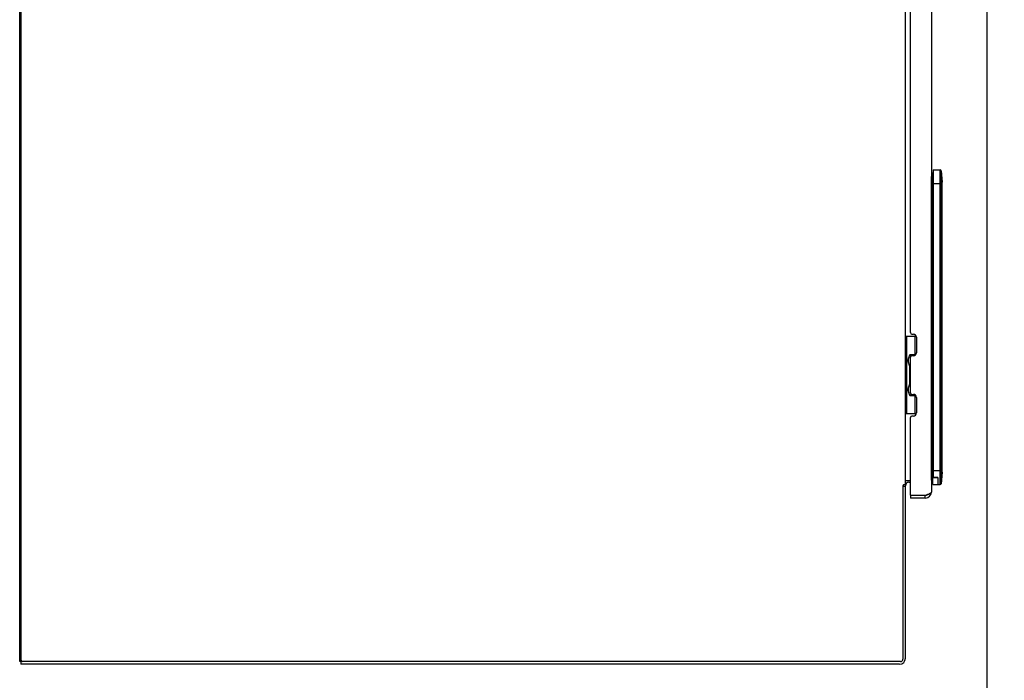
# Model space of a CAD drawing. Units: inches. Extents: x 1534 to 1914, y 173 to 334.
# Drawn here: x 1552 to 1592, y 235 to 262 of the extents above; entities that cross this region are included whole.
import ezdxf

# ---------------------------------------------------------------- set-up
doc = ezdxf.new("R2010")
doc.units = ezdxf.units.IN
doc.header["$MEASUREMENT"] = 0
doc.layers.add('Dimension (ANSI)', color=7, linetype='Continuous', lineweight=25)
doc.styles.add('Note Text (ANSI)', font='tahoma.ttf')
doc.dimstyles.new('Default (ANSI)', dxfattribs={"dimscale": 20, "dimtxt": 0.12, "dimasz": 0.098425, "dimexe": 0.125, "dimexo": 0.0625, "dimgap": 0.031496, "dimtad": 0, "dimtih": 1, "dimtoh": 1, "dimrnd": 1e-08, "dimzin": 4, "dimdsep": 46, "dimtxsty": 'Note Text (ANSI)', "dimcen": 0.09, "dimdle": 0.393701, "dimclrd": 256, "dimclre": 256, "dimclrt": 256, "dimadec": 0, "dimazin": 1, "dimtfac": 1, "dimtofl": 0, "dimtmove": 0, "dimatfit": 3, "dimfxl": 1, "dimtolj": 1, "dimtzin": 4, "dimlwd": -1, "dimlwe": -1, "dimarcsym": 0})

# ---------------------------------------------------------------- blocks, each defined once
blk = doc.blocks.new('*D8')
at = {"layer": 'Defpoints', "color": 0, "transparency": 16777216}
for p in [(1551.525, 235.863), (1587.525, 236.006), (1551.525, 229.194)]:
    blk.add_point(p, dxfattribs=at)
at = {"layer": 'Dimension (ANSI)', "transparency": 16777216}
for p, q in [((1551.525, 234.613), (1551.525, 226.694)), ((1587.525, 234.756), (1587.525, 226.694)), ((1553.494, 229.194), (1564.937, 229.194)), ((1585.557, 229.194), (1574.114, 229.194))]:
    blk.add_line(p, q, dxfattribs=at)
for points in [[(1553.494, 229.522), (1553.494, 228.866), (1551.525, 229.194)], [(1585.557, 229.522), (1585.557, 228.866), (1587.525, 229.194)]]:
    blk.add_solid(points, dxfattribs=at)
at = {"layer": 'Dimension (ANSI)', "transparency": 16777216, "insert": (1569.525, 229.194), "char_height": 2.4, "attachment_point": 5, "style": 'Note Text (ANSI)'}
blk.add_mtext('\\A1;36.00', dxfattribs=at)
blk = doc.blocks.new('*D7')
at = {"layer": 'Defpoints', "color": 0, "transparency": 16777216}
for p in [(1590.83, 298.126), (1587.525, 236.006), (1587.525, 229.194)]:
    blk.add_point(p, dxfattribs=at)
at = {"layer": 'Dimension (ANSI)', "transparency": 16777216}
for p, q in [((1590.83, 296.876), (1590.83, 226.694)), ((1587.525, 234.756), (1587.525, 226.694)), ((1585.557, 229.194), (1583.588, 229.194)), ((1592.799, 229.194), (1595.788, 229.194))]:
    blk.add_line(p, q, dxfattribs=at)
for points in [[(1585.557, 229.522), (1585.557, 228.866), (1587.525, 229.194)], [(1592.799, 229.522), (1592.799, 228.866), (1590.83, 229.194)]]:
    blk.add_solid(points, dxfattribs=at)
at = {"layer": 'Dimension (ANSI)', "transparency": 16777216, "insert": (1599.409, 229.194), "char_height": 2.4, "attachment_point": 5, "style": 'Note Text (ANSI)'}
blk.add_mtext('\\A1;3.31', dxfattribs=at)

msp = doc.modelspace()

# ---------------------------------------------------------------- linework, layer by layer
at = {"color": 7, "linetype": 'Continuous'}
for p, q in [((1551.52516, 235.86303), (1551.52516, 325.65503)), ((1587.97033, 249.08384), (1587.52516, 249.08384)), ((1587.56453, 249.08384), (1587.56453, 245.93423)), ((1587.91886, 248.31515), (1587.91886, 249.08384)), ((1587.6936, 248.32608), (1587.62342, 248.11553)), ((1587.62342, 248.11553), (1587.62342, 248.08363)), ((1587.65442, 247.99063), (1587.65442, 248.20853)), ((1587.6936, 248.32608), (1587.70216, 248.32608)), ((1587.70216, 248.34903), (1587.91886, 248.34903)), ((1587.70216, 248.34903), (1587.70216, 248.32608)), ((1587.70216, 248.3005), (1587.70216, 248.32551)), ((1587.62342, 248.08363), (1587.6936, 247.87308)), ((1587.70216, 247.87308), (1587.6936, 247.87308)), ((1587.70216, 247.1194), (1587.70216, 247.89867)), ((1587.6936, 247.14498), (1587.62342, 246.93443)), ((1587.62342, 246.90253), (1587.62342, 246.93443)), ((1587.65442, 246.80953), (1587.65442, 247.02743)), ((1587.6936, 247.14498), (1587.70216, 247.14498)), ((1587.62342, 246.90253), (1587.6936, 246.69198)), ((1587.70216, 246.69198), (1587.6936, 246.69198)), ((1587.70216, 246.69256), (1587.70216, 246.71757)), ((1587.70216, 246.69198), (1587.70216, 246.66903)), ((1587.91886, 246.66903), (1587.70216, 246.66903)), ((1587.91886, 245.93423), (1587.91886, 246.70291)), ((1587.97033, 245.93423), (1587.52516, 245.93423)), ((1587.42116, 242.99953), (1587.52516, 242.99953)), ((1587.74516, 242.61303), (1587.72516, 242.61303)), ((1587.72516, 242.61303), (1587.72516, 242.50903)), ((1588.33266, 242.50903), (1588.33266, 242.61303)), ((1551.63966, 235.86303), (1551.52516, 235.86303)), ((1551.57716, 235.86303), (1551.57716, 235.75903))]:
    msp.add_line(p, q, dxfattribs=at)
at = {"color": 3, "linetype": 'Continuous'}
for p, q in [((1551.57716, 325.59253), (1551.57716, 235.92553)), ((1588.57916, 322.76253), (1588.57916, 242.75553)), ((1587.52516, 243.05153), (1587.52516, 322.46653)), ((1587.72516, 249.23703), (1587.72516, 269.28103)), ((1587.78766, 249.17453), (1587.85016, 249.17453)), ((1587.97516, 249.04953), (1587.97516, 248.41953)), ((1587.72516, 246.78603), (1587.72516, 248.23203)), ((1587.85016, 248.29453), (1587.78766, 248.29453)), ((1587.78766, 246.72353), (1587.85016, 246.72353)), ((1587.97516, 246.59853), (1587.97516, 245.96853)), ((1587.72516, 242.63303), (1587.72516, 245.78103)), ((1587.85016, 245.84353), (1587.78766, 245.84353)), ((1587.42116, 243.0108), (1587.42116, 235.96703)), ((1587.43464, 243.03286), (1587.43246, 243.02876)), ((1587.52516, 243.05153), (1587.45059, 243.05153)), ((1587.72516, 243.20703), (1587.52516, 243.20703)), ((1587.52516, 236.00553), (1587.52516, 243.01253)), ((1587.66766, 243.15503), (1587.72516, 243.15503)), ((1588.33266, 242.50903), (1587.72516, 242.50903)), ((1588.33266, 242.61303), (1587.74516, 242.61303)), ((1587.27866, 235.75903), (1551.57716, 235.75903)), ((1587.31716, 235.86303), (1551.63966, 235.86303))]:
    msp.add_line(p, q, dxfattribs=at)
at = {"color": 6, "linetype": 'Continuous'}
for p, q in [((1588.63825, 243.05849), (1588.63823, 255.7514)), ((1588.64609, 255.7514), (1588.63823, 255.7514)), ((1588.64609, 255.85375), (1588.64611, 243.34514)), ((1588.64609, 255.85375), (1588.93647, 255.85375)), ((1588.93649, 243.05847), (1588.93647, 255.85375)), ((1588.97572, 255.81747), (1588.97574, 243.09475)), ((1588.97572, 255.81747), (1589.01224, 255.3535)), ((1588.57916, 255.54886), (1588.57915, 255.54837)), ((1588.57916, 255.5483), (1588.57915, 255.54836)), ((1588.57917, 243.26157), (1588.57916, 255.55043)), ((1588.57916, 255.55043), (1588.57916, 255.5483)), ((1588.57916, 255.39531), (1588.57916, 255.39569)), ((1588.57916, 255.39486), (1588.57916, 255.39558)), ((1588.57916, 255.39544), (1588.57916, 255.39545)), ((1588.57916, 255.39544), (1588.57994, 255.38691)), ((1588.57916, 255.39485), (1588.57916, 255.39479)), ((1588.5798, 255.55608), (1588.57981, 255.55611)), ((1588.58012, 255.55783), (1588.57987, 255.55647)), ((1588.57994, 255.38687), (1588.58228, 255.37858)), ((1588.58049, 255.55948), (1588.58012, 255.55783)), ((1588.58093, 255.56114), (1588.58049, 255.55948)), ((1588.58143, 255.56281), (1588.58093, 255.56114)), ((1588.58145, 255.56283), (1588.58126, 255.56223)), ((1588.58201, 255.56449), (1588.58143, 255.56281)), ((1588.58184, 255.56401), (1588.58301, 255.56699)), ((1588.58217, 255.56491), (1588.5819, 255.56416)), ((1588.58231, 255.37848), (1588.58532, 255.37213)), ((1588.58284, 255.56659), (1588.58248, 255.56571)), ((1588.58301, 255.56699), (1588.58515, 255.57133)), ((1588.58372, 255.56856), (1588.58325, 255.56753)), ((1588.58515, 255.57133), (1588.58872, 255.57679)), ((1588.5861, 255.3708), (1588.59114, 255.36404)), ((1588.58872, 255.57679), (1588.5945, 255.58315)), ((1588.59124, 255.3639), (1588.59749, 255.35812)), ((1588.59404, 255.58273), (1588.59219, 255.5809)), ((1588.59523, 255.58383), (1588.59367, 255.58239)), ((1588.5945, 255.58315), (1588.60252, 255.58906)), ((1588.59941, 255.58707), (1588.5965, 255.58488)), ((1588.59769, 255.35794), (1588.60521, 255.35323)), ((1588.60587, 255.59085), (1588.59853, 255.58644)), ((1588.60282, 255.58924), (1588.59958, 255.58718)), ((1588.60252, 255.58906), (1588.61207, 255.59332)), ((1588.60674, 255.59126), (1588.60282, 255.58924)), ((1588.60525, 255.35321), (1588.6134, 255.35006)), ((1588.61405, 255.5939), (1588.60587, 255.59085)), ((1588.61119, 255.59303), (1588.60674, 255.59126)), ((1588.61606, 255.5944), (1588.61119, 255.59303)), ((1588.61207, 255.59332), (1588.62253, 255.59538)), ((1588.61371, 255.34995), (1588.62253, 255.34837)), ((1588.62253, 255.59538), (1588.61405, 255.5939)), ((1588.62126, 255.59526), (1588.61606, 255.5944)), ((1588.63823, 255.59669), (1588.62253, 255.59541)), ((1588.62254, 255.59541), (1588.62255, 243.2145)), ((1589.01225, 243.55872), (1589.01224, 255.3535)), ((1588.63823, 255.23959), (1588.6461, 255.23959)), ((1589.01224, 255.28288), (1588.6461, 255.28288)), ((1588.58141, 243.42881), (1588.57917, 243.41444)), ((1588.57917, 243.41444), (1588.58017, 243.4241)), ((1588.57917, 243.41445), (1588.57996, 243.42302)), ((1588.57917, 243.41444), (1588.57928, 243.41757)), ((1588.57918, 243.41536), (1588.57917, 243.41471)), ((1588.57918, 243.41513), (1588.57917, 243.41444)), ((1588.57917, 243.41444), (1588.57917, 243.41445)), ((1588.57917, 243.41401), (1588.57917, 243.41436)), ((1588.57923, 243.41683), (1588.57923, 243.41681)), ((1588.57924, 243.41706), (1588.57924, 243.41704)), ((1588.57925, 243.41716), (1588.57933, 243.4183)), ((1588.57925, 243.41727), (1588.57925, 243.41725)), ((1588.57927, 243.41751), (1588.57927, 243.41747)), ((1588.5793, 243.41799), (1588.5793, 243.41794)), ((1588.57932, 243.41821), (1588.57932, 243.41815)), ((1588.57934, 243.41841), (1588.57934, 243.4184)), ((1588.57935, 243.41848), (1588.57945, 243.4195)), ((1588.57942, 243.41929), (1588.57965, 243.42116)), ((1588.57946, 243.41969), (1588.57945, 243.41954)), ((1588.57948, 243.41986), (1588.57959, 243.42068)), ((1588.57963, 243.42103), (1588.57976, 243.42188)), ((1588.57965, 243.42116), (1588.58009, 243.4237)), ((1588.57972, 243.42161), (1588.58093, 243.4272)), ((1588.57996, 243.42302), (1588.58233, 243.43142)), ((1588.57997, 243.4231), (1588.58018, 243.42411)), ((1588.58029, 243.42468), (1588.58002, 243.42336)), ((1588.58017, 243.4241), (1588.58949, 243.44391)), ((1588.58093, 243.4272), (1588.59, 243.44454)), ((1588.59833, 243.45243), (1588.58141, 243.42881)), ((1588.5834, 243.43399), (1588.58156, 243.42928)), ((1588.58233, 243.43142), (1588.58612, 243.4391)), ((1588.58311, 243.43333), (1588.58326, 243.43365)), ((1588.58326, 243.43365), (1588.58389, 243.43501)), ((1588.58717, 243.44074), (1588.58345, 243.43407)), ((1588.58363, 243.43445), (1588.58424, 243.43571)), ((1588.58612, 243.4391), (1588.59125, 243.44599)), ((1588.59421, 243.44901), (1588.58717, 243.44074)), ((1588.58799, 243.4419), (1588.58887, 243.4431)), ((1588.58813, 243.44213), (1588.59547, 243.45014)), ((1588.58949, 243.44391), (1588.62255, 243.46153)), ((1588.59, 243.44454), (1588.59153, 243.4463)), ((1588.59082, 243.4455), (1588.59674, 243.4512)), ((1588.59125, 243.44599), (1588.5977, 243.45196)), ((1588.59153, 243.4463), (1588.59833, 243.45243)), ((1588.59262, 243.44723), (1588.59173, 243.44651)), ((1588.60647, 243.45727), (1588.59421, 243.44901)), ((1588.59547, 243.45014), (1588.60825, 243.45805)), ((1588.59674, 243.4512), (1588.60442, 243.45625)), ((1588.60243, 243.45514), (1588.59733, 243.45103)), ((1588.61524, 243.46021), (1588.60243, 243.45514)), ((1588.60526, 243.45668), (1588.61372, 243.45995)), ((1588.62255, 243.46153), (1588.60647, 243.45727)), ((1588.60825, 243.45805), (1588.61, 243.45848)), ((1588.6136, 243.45991), (1588.62255, 243.46152)), ((1588.62255, 243.46153), (1588.61609, 243.46054)), ((1588.64611, 243.5703), (1588.63825, 243.5703)), ((1588.64611, 243.62934), (1589.01225, 243.62934)), ((1588.64611, 243.35116), (1588.83509, 243.35116)), ((1588.83509, 243.34511), (1588.64611, 243.34511)), ((1588.83509, 243.35116), (1588.83509, 243.05847)), ((1589.01225, 243.55872), (1588.97574, 243.09475)), ((1588.57918, 243.26241), (1588.57917, 243.2616)), ((1588.57917, 243.26191), (1588.57917, 243.26219)), ((1588.57917, 243.26167), (1588.57918, 243.2609)), ((1588.58002, 243.25267), (1588.57917, 243.2616)), ((1588.57917, 243.2616), (1588.57917, 243.26153)), ((1588.57929, 243.25822), (1588.57918, 243.26042)), ((1588.57942, 243.25673), (1588.57929, 243.25822)), ((1588.57943, 243.25664), (1588.57948, 243.25622)), ((1588.57948, 243.2562), (1588.57947, 243.2563)), ((1588.57948, 243.25617), (1588.57973, 243.25437)), ((1588.57951, 243.25597), (1588.5795, 243.25608)), ((1588.57954, 243.25573), (1588.57952, 243.25585)), ((1588.57957, 243.25546), (1588.57956, 243.2556)), ((1588.57964, 243.25495), (1588.5798, 243.25392)), ((1588.57968, 243.2547), (1588.57965, 243.25487)), ((1588.58258, 243.24397), (1588.58002, 243.25267)), ((1588.58085, 243.24911), (1588.58073, 243.24956)), ((1588.58129, 243.2476), (1588.58113, 243.24814)), ((1588.58136, 243.24738), (1588.58442, 243.23994)), ((1588.58442, 243.23994), (1588.59058, 243.2308)), ((1588.59037, 243.23106), (1588.59636, 243.22514)), ((1588.59636, 243.22514), (1588.60409, 243.21996)), ((1588.60589, 243.21905), (1588.59854, 243.22345)), ((1588.60409, 243.21996), (1588.61322, 243.21623)), ((1588.61407, 243.21599), (1588.60589, 243.21905)), ((1588.61322, 243.21623), (1588.62255, 243.21451)), ((1588.61581, 243.21569), (1588.61407, 243.21599)), ((1588.61516, 243.21571), (1588.62255, 243.21451)), ((1588.62255, 243.21451), (1588.61945, 243.21487)), ((1588.62255, 243.2145), (1588.63824, 243.21321)), ((1588.63825, 243.05849), (1588.93649, 243.05847))]:
    msp.add_line(p, q, dxfattribs=at)
for points in [[(1588.58257, 255.56592), (1588.58001, 255.55722), (1588.57916, 255.5483)], [(1588.57981, 255.55619), (1588.57957, 255.55456), (1588.57938, 255.55292), (1588.57925, 255.55135), (1588.57918, 255.54984), (1588.57916, 255.54886)], [(1588.57931, 255.39173), (1588.57935, 255.39116), (1588.57927, 255.39216), (1588.57916, 255.39545)], [(1588.59071, 255.3645), (1588.58881, 255.36683), (1588.58703, 255.36935), (1588.58542, 255.37195), (1588.58406, 255.3745), (1588.58298, 255.37684), (1588.58213, 255.37897), (1588.58148, 255.38084), (1588.58098, 255.38248), (1588.5806, 255.38389), (1588.58031, 255.38511), (1588.58008, 255.38616), (1588.57991, 255.38707), (1588.57977, 255.38786), (1588.57967, 255.38854), (1588.57958, 255.38914), (1588.57952, 255.38966), (1588.57946, 255.39012), (1588.57942, 255.39052), (1588.57938, 255.39088)], [(1588.57983, 255.55623), (1588.57986, 255.55644), (1588.57992, 255.55675)], [(1588.58024, 255.55834), (1588.58017, 255.55803), (1588.58011, 255.55774), (1588.58005, 255.55746), (1588.58, 255.55719)], [(1588.58058, 255.5598), (1588.58048, 255.5594), (1588.58039, 255.55903), (1588.58031, 255.55868)], [(1588.58045, 255.55928), (1588.58073, 255.56041), (1588.58118, 255.56197), (1588.58184, 255.56401)], [(1588.58109, 255.56168), (1588.58094, 255.56116), (1588.58081, 255.56068)], [(1588.58419, 255.56955), (1588.58339, 255.56786), (1588.58266, 255.56618), (1588.58201, 255.56449)], [(1588.59853, 255.58644), (1588.59208, 255.58076), (1588.58666, 255.57384), (1588.58257, 255.56592)], [(1588.58653, 255.57365), (1588.58566, 255.57221), (1588.58491, 255.57089), (1588.58427, 255.56968)], [(1588.59079, 255.57937), (1588.58948, 255.5778), (1588.58825, 255.57619), (1588.58711, 255.57456), (1588.58605, 255.5729), (1588.58508, 255.57123)], [(1588.58532, 255.37213), (1588.5863, 255.37047), (1588.58804, 255.36787), (1588.59019, 255.36511), (1588.59283, 255.36222)], [(1588.59198, 255.58066), (1588.59025, 255.57871), (1588.58879, 255.57689), (1588.58757, 255.57521), (1588.58668, 255.57387)], [(1588.59666, 255.35875), (1588.59442, 255.36068), (1588.59251, 255.36254)], [(1588.62254, 255.59541), (1588.61741, 255.5947), (1588.60827, 255.59195), (1588.59976, 255.58734), (1588.59253, 255.58126)], [(1588.59603, 255.35927), (1588.59981, 255.35641), (1588.60419, 255.35376), (1588.60904, 255.35152), (1588.61425, 255.3498), (1588.61958, 255.3487), (1588.62253, 255.34837)], [(1588.60042, 255.58778), (1588.59861, 255.58653), (1588.59688, 255.58521)], [(1588.60528, 255.35319), (1588.60208, 255.35495), (1588.5992, 255.35683)], [(1588.60428, 255.59006), (1588.60231, 255.58896), (1588.60042, 255.58778)], [(1588.60843, 255.59201), (1588.60632, 255.59108), (1588.60428, 255.59006)], [(1588.62053, 255.34858), (1588.61651, 255.34926), (1588.61256, 255.35028), (1588.6088, 255.35161), (1588.60528, 255.35319)], [(1588.61287, 255.59359), (1588.61062, 255.59285), (1588.60843, 255.59201)], [(1588.61756, 255.59473), (1588.61519, 255.59421), (1588.61287, 255.59359)], [(1588.57917, 243.41509), (1588.5792, 243.41601), (1588.57925, 243.41716)], [(1588.57928, 243.41757), (1588.58004, 243.42343), (1588.57993, 243.42284), (1588.5794, 243.41903)], [(1588.58002, 243.42336), (1588.57986, 243.42248), (1588.57975, 243.42185), (1588.57969, 243.42141)], [(1588.58022, 243.42434), (1588.58051, 243.42558), (1588.58083, 243.42684), (1588.58119, 243.4281)], [(1588.58156, 243.42928), (1588.5807, 243.42638), (1588.58029, 243.42468)], [(1588.58119, 243.4281), (1588.5816, 243.42937), (1588.58204, 243.43064), (1588.58253, 243.43191), (1588.58305, 243.43318), (1588.58362, 243.43443)], [(1588.59173, 243.44651), (1588.58734, 243.44099), (1588.5853, 243.43772), (1588.58408, 243.4354), (1588.58349, 243.43416)], [(1588.58389, 243.43501), (1588.58509, 243.43734), (1588.58813, 243.44213)], [(1588.5856, 243.43822), (1588.58635, 243.43946), (1588.58714, 243.44069), (1588.58799, 243.4419)], [(1588.5898, 243.44428), (1588.59078, 243.44544), (1588.59179, 243.44656)], [(1588.59181, 243.44658), (1588.59288, 243.4477), (1588.594, 243.44879), (1588.59516, 243.44985)], [(1588.59516, 243.44985), (1588.59637, 243.45088), (1588.59762, 243.45188)], [(1588.59762, 243.45188), (1588.59892, 243.45284), (1588.60026, 243.45377), (1588.60165, 243.45465)], [(1588.60165, 243.45465), (1588.60308, 243.4555), (1588.60456, 243.4563), (1588.60607, 243.45706), (1588.60762, 243.45777)], [(1588.60762, 243.45777), (1588.60922, 243.45842), (1588.61084, 243.45902), (1588.61251, 243.45957)], [(1588.61251, 243.45957), (1588.61421, 243.46006), (1588.61594, 243.46049)], [(1588.61594, 243.46049), (1588.6177, 243.46085), (1588.61949, 243.46115), (1588.6213, 243.46139), (1588.62255, 243.4615)], [(1588.57917, 243.2616), (1588.57922, 243.25942), (1588.57942, 243.25673)], [(1588.57919, 243.26029), (1588.57919, 243.26008), (1588.5792, 243.25985), (1588.57921, 243.25956)], [(1588.57923, 243.2592), (1588.57926, 243.25873), (1588.5793, 243.25813), (1588.57937, 243.25728), (1588.57948, 243.25617)], [(1588.57973, 243.25437), (1588.5802, 243.2518), (1588.58136, 243.24738)], [(1588.5799, 243.25333), (1588.57986, 243.25355), (1588.57983, 243.25377), (1588.57979, 243.25397)], [(1588.58021, 243.25174), (1588.58015, 243.25204), (1588.58009, 243.25232), (1588.58004, 243.25259), (1588.57999, 243.25285)], [(1588.58005, 243.25252), (1588.58052, 243.25041), (1588.58141, 243.24722), (1588.58303, 243.24291)], [(1588.58063, 243.24997), (1588.58053, 243.25037), (1588.58044, 243.25074), (1588.58036, 243.25109), (1588.58028, 243.25142)], [(1588.58409, 243.24062), (1588.58359, 243.24165), (1588.58316, 243.2426), (1588.58278, 243.24348), (1588.58245, 243.2443), (1588.58216, 243.24506), (1588.58191, 243.24576), (1588.58168, 243.24642), (1588.58147, 243.24703), (1588.58129, 243.2476)], [(1588.59854, 243.22345), (1588.59209, 243.22913), (1588.58667, 243.23605), (1588.58258, 243.24397)], [(1588.58303, 243.24291), (1588.58592, 243.23726), (1588.59037, 243.23106)], [(1588.59246, 243.22875), (1588.59074, 243.23062), (1588.58928, 243.23239), (1588.58804, 243.23404), (1588.58699, 243.23557), (1588.58609, 243.23698), (1588.58532, 243.23829), (1588.58466, 243.2395)], [(1588.59058, 243.2308), (1588.60094, 243.22181), (1588.61516, 243.21571)], [(1588.59255, 243.22865), (1588.59978, 243.22257), (1588.60829, 243.21796), (1588.61742, 243.2152), (1588.62255, 243.2145)], [(1588.5996, 243.2227), (1588.59684, 243.22475), (1588.59448, 243.22678), (1588.59268, 243.22854)], [(1588.60639, 243.21881), (1588.60278, 243.22069), (1588.59967, 243.22266)], [(1588.61945, 243.21487), (1588.61481, 243.2158), (1588.61041, 243.21715)]]:
    msp.add_lwpolyline(points, dxfattribs=at)
at = {"color": 7, "linetype": 'Continuous'}
for points in [[(1587.71204, 248.29336), (1587.7086, 248.30074), (1587.70497, 248.31033), (1587.70283, 248.31855)], [(1587.70285, 246.69966), (1587.70504, 246.708), (1587.70874, 246.71766), (1587.71206, 246.72472)]]:
    msp.add_lwpolyline(points, dxfattribs=at)
at = {"color": 3, "linetype": 'Continuous'}
for points in [[(1587.43246, 243.02876), (1587.43159, 243.02716), (1587.43065, 243.02548), (1587.42969, 243.0238), (1587.42868, 243.0221), (1587.42762, 243.02038), (1587.42651, 243.01862), (1587.42532, 243.0168), (1587.42404, 243.01491), (1587.42266, 243.01291), (1587.42116, 243.0108)], [(1587.45059, 243.05153), (1587.44868, 243.04995), (1587.44688, 243.04839), (1587.44519, 243.04685), (1587.44363, 243.04533), (1587.4422, 243.04384), (1587.4409, 243.04239), (1587.43973, 243.04095), (1587.43868, 243.03955), (1587.43776, 243.03821), (1587.43692, 243.03689), (1587.43613, 243.03555), (1587.43537, 243.03421), (1587.43464, 243.03286)], [(1588.4271, 242.6487), (1588.41197, 242.64275), (1588.39646, 242.63678), (1588.38068, 242.63081), (1588.36471, 242.62486), (1588.33266, 242.61303)], [(1588.57916, 242.75553), (1588.57864, 242.74963), (1588.57707, 242.7437), (1588.57444, 242.73775), (1588.57076, 242.73178), (1588.56605, 242.72582), (1588.56035, 242.71986), (1588.55371, 242.71394), (1588.54614, 242.70803), (1588.53766, 242.70212), (1588.5283, 242.6962), (1588.51804, 242.69025), (1588.50696, 242.68428), (1588.49513, 242.67831), (1588.48262, 242.67236), (1588.46954, 242.66644), (1588.45591, 242.66053), (1588.44175, 242.65462), (1588.4271, 242.6487)]]:
    msp.add_lwpolyline(points, dxfattribs=at)
at = {"color": 6, "linetype": 'Continuous'}
for centre, start, end in [((1588.93647, 255.81438), 4.500067, 90.000066), ((1588.93649, 243.09784), 270.000067, 355.500067)]:
    msp.add_arc(centre, 0.03937, start, end, dxfattribs=at)
at = {"color": 3, "linetype": 'Continuous'}
for centre, radius, start, end in [((1587.78766, 249.23703), 0.0625, 180, 270), ((1587.85016, 249.04953), 0.125, 0, 90), ((1587.78766, 248.23203), 0.0625, 90, 180), ((1587.85016, 248.41953), 0.125, 270, 0), ((1587.78766, 246.78603), 0.0625, 180, 270), ((1587.85016, 246.59853), 0.125, 0, 90), ((1587.78766, 245.78103), 0.0625, 90, 180), ((1587.85016, 245.96853), 0.125, 270, 0), ((1587.66766, 243.01253), 0.1425, 90, 180), ((1587.74516, 242.63303), 0.02, 180, 270), ((1588.33266, 242.75553), 0.2465, 270, 0), ((1551.63966, 235.92553), 0.0625, 180, 270), ((1587.27866, 236.00553), 0.2465, 270, 0), ((1587.31716, 235.96703), 0.104, 270, 0)]:
    msp.add_arc(centre, radius, start, end, dxfattribs=at)
at = {"color": 7, "linetype": 'Continuous'}
for centre, radius, start, end in [((1587.63906, 248.20274), 0.11636, 33.593667, 65.27771), ((1587.63906, 247.99643), 0.11636, 294.72229, 317.731744), ((1587.63906, 247.02164), 0.11636, 42.268256, 65.27771), ((1587.63906, 246.81533), 0.11636, 294.72229, 326.405258), ((1588.33266, 242.75553), 0.1425, 270, 311.339415)]:
    msp.add_arc(centre, radius, start, end, dxfattribs=at)

# ---------------------------------------------------------------- dimensions: what is measured, and where the dimension line sits
at = {"layer": 'Dimension (ANSI)'}
dim = msp.add_linear_dim(base=(1587.5251600878, 229.1940683674), p1=(1590.8301600883, 298.1255085406), p2=(1587.5251600878, 236.005530428), angle=180, dimstyle='Default (ANSI)', override={"dimatfit": 1}, dxfattribs=at)
dim.commit()
dim.dimension.update_dxf_attribs({"geometry": '*D7', "text_midpoint": (1599.4089093058, 229.1940683674), "dimtype": 160})
dim = msp.add_linear_dim(base=(1551.52516, 229.19407), p1=(1587.52516, 236.00553), p2=(1551.52516, 235.86303), angle=180, dimstyle='Default (ANSI)', override={"dimatfit": 1}, dxfattribs=at)
dim.commit()
dim.dimension.update_dxf_attribs({"geometry": '*D8', "text_midpoint": (1569.52516, 229.19407)})

doc.saveas('drawing.dxf')
